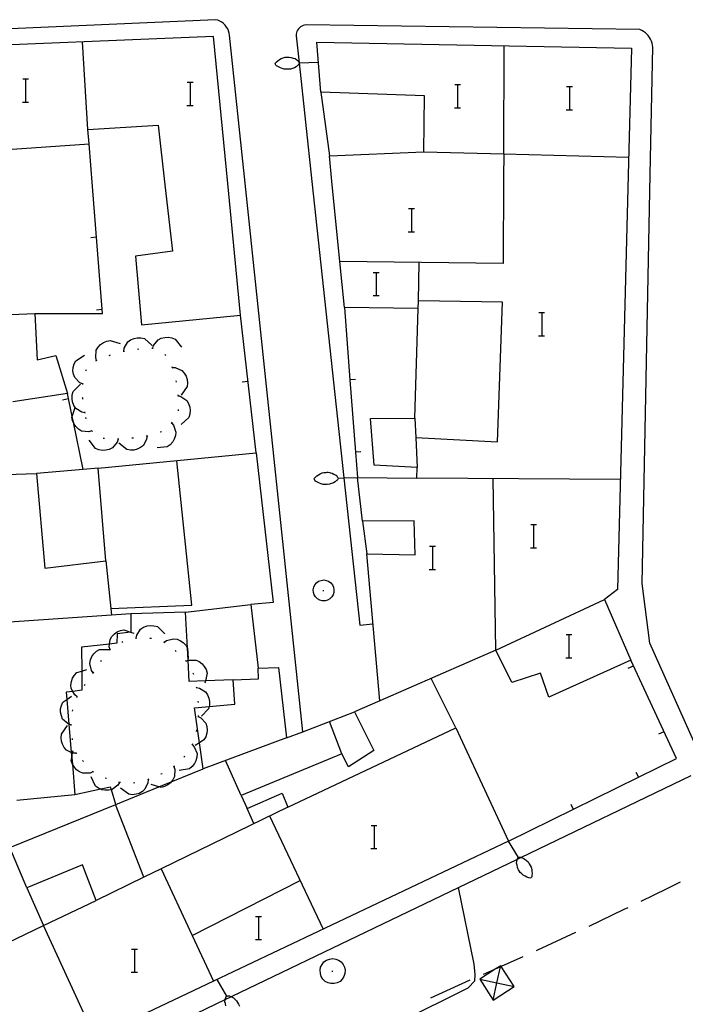
# Model space of a CAD drawing. Units: inches. Extents: x 674403 to 678122, y 4175303 to 4177692.
# Drawn here: x 677175 to 677221, y 4175766 to 4175834 of the extents above; entities that cross this region are included whole.
import ezdxf

# ---------------------------------------------------------------- set-up
doc = ezdxf.new("R2010")
doc.units = ezdxf.units.IN
doc.header["$MEASUREMENT"] = 0
doc.layers.add('Cartografia', color=7, linetype='Continuous')

msp = doc.modelspace()

# ---------------------------------------------------------------- linework, layer by layer
at = {"layer": 'Cartografia', "color": 7, "linetype": 'Continuous'}
for points in [[(677188.766, 4175834.253), (677157.836, 4175832.883)], [(677190.806, 4175822.973), (677189.736, 4175833.173), (677189.706, 4175833.323), (677189.666, 4175833.473), (677189.606, 4175833.613), (677189.526, 4175833.743), (677189.426, 4175833.873), (677189.316, 4175833.983), (677189.196, 4175834.073), (677189.056, 4175834.153), (677188.916, 4175834.213), (677188.766, 4175834.253)], [(677218.756, 4175823.572), (677218.936, 4175832.362), (677218.916, 4175832.502), (677218.886, 4175832.642), (677218.836, 4175832.772), (677218.776, 4175832.912), (677218.706, 4175833.032), (677218.616, 4175833.152), (677218.516, 4175833.252), (677218.416, 4175833.352), (677218.296, 4175833.432), (677218.176, 4175833.512), (677218.046, 4175833.572), (677195.016, 4175833.903), (677194.906, 4175833.883), (677194.816, 4175833.853), (677194.716, 4175833.813), (677194.636, 4175833.753), (677194.556, 4175833.693), (677194.486, 4175833.613), (677194.426, 4175833.533), (677194.376, 4175833.433), (677194.346, 4175833.343), (677194.326, 4175833.243), (677194.326, 4175833.143), (677194.527, 4175831.273), (677195.406, 4175823.073)], [(677189.606, 4175822.943), (677188.626, 4175833.093), (677169.636, 4175832.303), (677170.396, 4175825.013), (677180.056, 4175825.683), (677179.956, 4175826.683), (677184.806, 4175826.963), (677185.266, 4175822.853)], [(677179.956, 4175826.683), (677179.596, 4175832.713)], [(677195.746, 4175832.703), (677217.466, 4175832.282), (677217.236, 4175823.532)], [(677196.786, 4175823.103), (677196.616, 4175824.863), (677203.126, 4175825.122), (677203.176, 4175829.002), (677196.036, 4175829.253), (677195.746, 4175832.703)], [(677208.646, 4175824.982), (677208.646, 4175824.986), (677208.676, 4175832.442)], [(677193.166, 4175831.503), (677193.286, 4175831.573)], [(677193.286, 4175831.573), (677193.426, 4175831.623)], [(677193.426, 4175831.623), (677193.556, 4175831.663)], [(677193.556, 4175831.663), (677193.696, 4175831.663)], [(677193.696, 4175831.663), (677193.786, 4175831.673)], [(677193.786, 4175831.673), (677193.846, 4175831.673)], [(677193.846, 4175831.673), (677193.966, 4175831.653)], [(677193.966, 4175831.653), (677193.986, 4175831.653)], [(677193.986, 4175831.653), (677194.116, 4175831.603)], [(677194.116, 4175831.603), (677194.246, 4175831.563)], [(677194.246, 4175831.563), (677194.366, 4175831.473)], [(677192.886, 4175831.203), (677192.896, 4175831.273)], [(677192.896, 4175831.163), (677192.886, 4175831.203)], [(677192.896, 4175831.273), (677192.956, 4175831.323)], [(677192.916, 4175831.123), (677192.896, 4175831.163)], [(677192.976, 4175831.063), (677192.916, 4175831.123)], [(677192.956, 4175831.323), (677193.056, 4175831.423)], [(677193.106, 4175830.993), (677192.976, 4175831.063)], [(677193.056, 4175831.423), (677193.166, 4175831.503)], [(677193.236, 4175830.923), (677193.106, 4175830.993)], [(677193.366, 4175830.873), (677193.236, 4175830.923)], [(677193.506, 4175830.833), (677193.366, 4175830.873)], [(677194.066, 4175830.893), (677193.926, 4175830.843)], [(677194.206, 4175830.933), (677194.066, 4175830.893)], [(677194.336, 4175831.003), (677194.206, 4175830.933)], [(677194.426, 4175831.093), (677194.336, 4175831.003)], [(677194.366, 4175831.473), (677194.386, 4175831.463)], [(677194.386, 4175831.463), (677194.436, 4175831.423)], [(677194.456, 4175831.123), (677194.426, 4175831.093)], [(677194.436, 4175831.423), (677194.476, 4175831.373)], [(677194.486, 4175831.163), (677194.456, 4175831.123)], [(677194.476, 4175831.373), (677194.516, 4175831.323)], [(677194.516, 4175831.213), (677194.486, 4175831.163)], [(677194.516, 4175831.323), (677194.526, 4175831.273)], [(677194.526, 4175831.263), (677194.516, 4175831.213)], [(677194.526, 4175831.273), (677194.527, 4175831.273), (677195.856, 4175831.323)], [(677194.526, 4175831.273), (677194.526, 4175831.263)], [(677193.646, 4175830.833), (677193.506, 4175830.833)], [(677193.786, 4175830.833), (677193.646, 4175830.833)], [(677193.926, 4175830.843), (677193.786, 4175830.833)], [(677175.459, 4175830.16), (677175.679, 4175830.16), (677175.859, 4175830.16)], [(677175.679, 4175828.56), (677175.679, 4175830.16)], [(677186.809, 4175829.94), (677187.029, 4175829.94), (677187.209, 4175829.94)], [(677187.029, 4175828.34), (677187.029, 4175829.94)], [(677205.269, 4175829.77), (677205.489, 4175829.77), (677205.669, 4175829.77)], [(677205.489, 4175828.17), (677205.489, 4175829.77)], [(677212.979, 4175829.63), (677213.199, 4175829.63), (677213.379, 4175829.63)], [(677213.199, 4175828.03), (677213.199, 4175829.63)], [(677196.036, 4175829.253), (677196.616, 4175824.863)], [(677175.439, 4175828.56), (677175.679, 4175828.56), (677175.859, 4175828.56)], [(677186.789, 4175828.34), (677187.029, 4175828.34), (677187.209, 4175828.34)], [(677205.249, 4175828.17), (677205.489, 4175828.17), (677205.669, 4175828.17)], [(677212.959, 4175828.03), (677213.199, 4175828.03), (677213.379, 4175828.03)], [(677180.286, 4175822.743), (677180.056, 4175825.683)], [(677203.126, 4175825.122), (677208.646, 4175824.986), (677217.266, 4175824.772)], [(677208.646, 4175824.982), (677208.636, 4175823.352)], [(677217.236, 4175823.532), (677216.506, 4175794.912), (677215.596, 4175794.233), (677217.426, 4175790.052), (677211.756, 4175787.493), (677211.176, 4175789.143), (677209.206, 4175788.493), (677208.096, 4175790.733), (677200.106, 4175787.233), (677199.196, 4175797.383), (677202.526, 4175797.313), (677202.466, 4175799.663), (677198.906, 4175799.643), (677198.546, 4175802.653), (677202.656, 4175802.613), (677202.666, 4175803.333), (677199.696, 4175803.493), (677199.456, 4175806.733), (677202.516, 4175806.753), (677202.746, 4175814.323), (677197.656, 4175814.383), (677197.339, 4175817.563), (677196.786, 4175823.103)], [(677222.176, 4175783.512), (677218.716, 4175791.212), (677218.186, 4175795.332), (677218.756, 4175823.572)], [(677176.286, 4175813.973), (677180.976, 4175813.963), (677180.286, 4175822.743)], [(677185.266, 4175822.853), (677185.786, 4175818.273), (677183.236, 4175817.933), (677183.666, 4175813.193), (677190.496, 4175813.863)], [(677190.496, 4175813.863), (677189.606, 4175822.943)], [(677194.786, 4175785.103), (677194.786, 4175785.105), (677190.806, 4175822.973)], [(677195.406, 4175823.073), (677197.625, 4175802.618), (677198.726, 4175792.463), (677199.626, 4175792.553)], [(677208.636, 4175823.352), (677208.606, 4175817.422), (677197.339, 4175817.563), (677197.336, 4175817.563)], [(677202.079, 4175821.22), (677202.299, 4175821.22), (677202.479, 4175821.22)], [(677202.299, 4175819.62), (677202.299, 4175821.22)], [(677202.059, 4175819.62), (677202.299, 4175819.62), (677202.479, 4175819.62)], [(677180.156, 4175819.213), (677180.556, 4175819.253)], [(677202.746, 4175814.323), (677202.757, 4175814.842), (677202.816, 4175817.493)], [(677199.649, 4175816.81), (677199.869, 4175816.81), (677200.049, 4175816.81)], [(677199.869, 4175815.21), (677199.869, 4175816.81)], [(677199.629, 4175815.21), (677199.869, 4175815.21), (677200.049, 4175815.21)], [(677202.566, 4175805.403), (677202.575, 4175805.402), (677208.206, 4175805.123), (677208.556, 4175814.762), (677202.757, 4175814.842), (677202.756, 4175814.843)], [(677171.346, 4175813.763), (677176.286, 4175813.973), (677176.446, 4175810.773), (677177.756, 4175811.073), (677178.546, 4175808.453), (677174.786, 4175807.873)], [(677180.546, 4175814.223), (677180.946, 4175814.263)], [(677191.566, 4175804.343), (677190.496, 4175813.863)], [(677197.656, 4175814.383), (677198.035, 4175809.393), (677198.413, 4175804.403), (677198.546, 4175802.653)], [(677211.069, 4175814.04), (677211.289, 4175814.04), (677211.469, 4175814.04)], [(677211.289, 4175812.44), (677211.289, 4175814.04)], [(677180.556, 4175810.733), (677180.496, 4175810.933), (677180.536, 4175811.433), (677180.666, 4175811.643), (677180.836, 4175811.823), (677181.026, 4175811.963), (677181.256, 4175812.063), (677181.496, 4175812.113), (677182.176, 4175811.893)], [(677182.436, 4175811.373), (677182.466, 4175811.583), (677182.706, 4175812.013), (677182.906, 4175812.153), (677183.146, 4175812.253), (677183.366, 4175812.303), (677183.616, 4175812.303), (677183.856, 4175812.243), (677184.386, 4175811.773)], [(677184.426, 4175811.573), (677184.429, 4175811.581), (677184.486, 4175811.773), (677184.796, 4175812.163), (677185.016, 4175812.263), (677185.266, 4175812.323), (677185.486, 4175812.333), (677185.746, 4175812.293), (677185.976, 4175812.203), (677186.416, 4175811.653)], [(677211.049, 4175812.44), (677211.289, 4175812.44), (677211.469, 4175812.44)], [(677182.386, 4175811.363), (677182.436, 4175811.373), (677182.486, 4175811.383)], [(677183.376, 4175811.513), (677183.476, 4175811.523)], [(677184.376, 4175811.573), (677184.429, 4175811.581), (677184.436, 4175811.583), (677184.466, 4175811.563)], [(677185.266, 4175811.153), (677185.326, 4175811.073)], [(677179.606, 4175809.113), (677179.406, 4175809.193), (677179.046, 4175809.543), (677178.966, 4175809.773), (677178.926, 4175810.023), (677178.936, 4175810.243), (677179.006, 4175810.493), (677179.116, 4175810.713), (677179.716, 4175811.103)], [(677180.516, 4175810.703), (677180.596, 4175810.753)], [(677181.436, 4175811.083), (677181.526, 4175811.113)], [(677179.806, 4175810.023), (677179.856, 4175810.113)], [(677185.756, 4175810.303), (677185.776, 4175810.253), (677185.796, 4175810.203)], [(677185.776, 4175810.253), (677185.986, 4175810.243), (677186.446, 4175810.043), (677186.606, 4175809.863), (677186.726, 4175809.643), (677186.796, 4175809.423), (677186.826, 4175809.173), (677186.806, 4175808.923), (677186.386, 4175808.343)], [(677179.606, 4175809.063), (677179.606, 4175809.113), (677179.606, 4175809.163)], [(677186.026, 4175809.333), (677186.046, 4175809.243)], [(677190.606, 4175809.253), (677191.006, 4175809.303)], [(677198.416, 4175809.423), (677198.035, 4175809.393), (677198.026, 4175809.393)], [(677179.626, 4175803.213), (677179.626, 4175803.213), (677178.956, 4175806.462), (677178.872, 4175806.87), (677178.546, 4175808.453)], [(677179.756, 4175807.123), (677179.546, 4175807.163), (677179.126, 4175807.423), (677179.082, 4175807.489), (677178.986, 4175807.633), (677178.906, 4175807.873), (677178.866, 4175808.093), (677178.876, 4175808.353), (677178.946, 4175808.583), (677179.446, 4175809.093)], [(677178.216, 4175808.013), (677178.616, 4175808.103)], [(677179.606, 4175808.063), (677179.606, 4175808.123), (677179.596, 4175808.163)], [(677186.166, 4175808.353), (677186.176, 4175808.253)], [(677186.176, 4175808.303), (677186.376, 4175808.243), (677186.786, 4175807.963), (677186.906, 4175807.753), (677186.986, 4175807.503), (677187.006, 4175807.283), (677186.986, 4175807.033), (677186.916, 4175806.793), (677186.386, 4175806.313)], [(677180.236, 4175805.863), (677180.026, 4175805.803), (677179.526, 4175805.853), (677179.316, 4175805.983), (677179.136, 4175806.163), (677179.006, 4175806.343), (677178.956, 4175806.462), (677178.906, 4175806.583), (677178.856, 4175806.823), (677178.872, 4175806.87), (677179.082, 4175807.489), (677179.086, 4175807.503)], [(677179.766, 4175807.083), (677179.746, 4175807.173)], [(677186.196, 4175807.353), (677186.196, 4175807.253)], [(677179.846, 4175806.703), (677179.826, 4175806.803)], [(677185.736, 4175806.423), (677185.866, 4175806.253), (677186.026, 4175805.783), (677186.006, 4175805.543), (677185.916, 4175805.293), (677185.806, 4175805.103), (677185.636, 4175804.913), (677185.436, 4175804.763), (677184.726, 4175804.693)], [(677185.756, 4175806.463), (677185.736, 4175806.423), (677185.726, 4175806.403), (677185.706, 4175806.383)], [(677202.516, 4175806.753), (677202.575, 4175805.402), (677202.666, 4175803.333)], [(677180.266, 4175805.823), (677180.236, 4175805.863), (677180.206, 4175805.903)], [(677185.046, 4175805.803), (677184.946, 4175805.773)], [(677182.046, 4175805.293), (677181.976, 4175805.083), (677181.656, 4175804.703), (677181.436, 4175804.593), (677181.196, 4175804.533), (677180.966, 4175804.523), (677180.716, 4175804.563), (677180.486, 4175804.663), (677180.046, 4175805.223)], [(677181.106, 4175805.343), (677181.006, 4175805.353)], [(677182.096, 4175805.303), (677181.996, 4175805.293)], [(677184.036, 4175805.523), (677184.006, 4175805.303), (677183.786, 4175804.863), (677183.586, 4175804.713), (677183.356, 4175804.603), (677183.136, 4175804.543), (677182.886, 4175804.533), (677182.646, 4175804.583), (677182.086, 4175805.033)], [(677183.096, 4175805.363), (677182.996, 4175805.363)], [(677184.076, 4175805.533), (677183.986, 4175805.513)], [(677198.796, 4175804.433), (677198.413, 4175804.403), (677198.406, 4175804.403)], [(677172.876, 4175802.803), (677176.406, 4175802.933), (677176.976, 4175796.403), (677181.186, 4175796.903), (677180.656, 4175803.303), (677191.566, 4175804.343), (677192.746, 4175794.013), (677191.206, 4175793.883), (677191.696, 4175789.493), (677193.116, 4175789.543), (677193.656, 4175784.673), (677194.786, 4175785.105), (677198.356, 4175786.473), (677199.686, 4175783.813), (677197.946, 4175782.683), (677197.486, 4175783.583), (677190.536, 4175780.703), (677190.936, 4175779.813), (677193.356, 4175780.873), (677193.746, 4175779.903), (677205.346, 4175785.383)], [(677181.546, 4175793.603), (677181.547, 4175793.603), (677187.126, 4175793.843), (677186.086, 4175803.813)], [(677180.656, 4175803.303), (677179.626, 4175803.213), (677176.406, 4175802.933)], [(677196.116, 4175802.963), (677196.246, 4175803.003)], [(677196.246, 4175803.003), (677196.386, 4175803.003)], [(677196.386, 4175803.003), (677196.476, 4175803.013)], [(677196.476, 4175803.013), (677196.536, 4175803.013)], [(677196.536, 4175803.013), (677196.656, 4175802.993)], [(677196.656, 4175802.993), (677196.676, 4175802.983)], [(677195.576, 4175802.543), (677195.586, 4175802.613)], [(677195.586, 4175802.503), (677195.576, 4175802.543)], [(677195.586, 4175802.613), (677195.646, 4175802.663)], [(677195.606, 4175802.463), (677195.586, 4175802.503)], [(677195.666, 4175802.403), (677195.606, 4175802.463)], [(677195.646, 4175802.663), (677195.746, 4175802.763)], [(677195.796, 4175802.333), (677195.666, 4175802.403)], [(677195.746, 4175802.763), (677195.866, 4175802.843)], [(677195.926, 4175802.263), (677195.796, 4175802.333)], [(677195.866, 4175802.843), (677195.976, 4175802.913)], [(677195.976, 4175802.913), (677196.116, 4175802.963)], [(677196.676, 4175802.983), (677196.806, 4175802.943)], [(677196.806, 4175802.943), (677196.936, 4175802.893)], [(677197.026, 4175802.343), (677196.896, 4175802.273)], [(677196.936, 4175802.893), (677197.056, 4175802.813)], [(677197.116, 4175802.433), (677197.026, 4175802.343)], [(677197.056, 4175802.813), (677197.076, 4175802.803)], [(677197.076, 4175802.803), (677197.126, 4175802.763)], [(677197.146, 4175802.453), (677197.116, 4175802.433)], [(677197.126, 4175802.763), (677197.166, 4175802.703)], [(677197.176, 4175802.493), (677197.146, 4175802.453)], [(677197.166, 4175802.703), (677197.206, 4175802.653)], [(677197.206, 4175802.543), (677197.176, 4175802.493)], [(677197.206, 4175802.653), (677197.216, 4175802.603)], [(677197.216, 4175802.593), (677197.206, 4175802.543)], [(677197.216, 4175802.603), (677197.625, 4175802.618), (677198.546, 4175802.653)], [(677197.216, 4175802.603), (677197.216, 4175802.593)], [(677216.696, 4175802.512), (677202.656, 4175802.613)], [(677208.096, 4175790.733), (677207.916, 4175802.573)], [(677196.056, 4175802.213), (677195.926, 4175802.263)], [(677196.196, 4175802.173), (677196.056, 4175802.213)], [(677196.336, 4175802.173), (677196.196, 4175802.173)], [(677196.476, 4175802.173), (677196.336, 4175802.173)], [(677196.616, 4175802.183), (677196.476, 4175802.173)], [(677196.756, 4175802.233), (677196.616, 4175802.183)], [(677196.896, 4175802.273), (677196.756, 4175802.233)], [(677198.906, 4175799.643), (677199.196, 4175797.383)], [(677210.509, 4175799.4), (677210.729, 4175799.4), (677210.909, 4175799.4)], [(677210.729, 4175797.8), (677210.729, 4175799.4)], [(677203.529, 4175797.91), (677203.749, 4175797.91), (677203.929, 4175797.91)], [(677203.749, 4175796.31), (677203.749, 4175797.91)], [(677210.489, 4175797.8), (677210.729, 4175797.8), (677210.909, 4175797.8)], [(677181.186, 4175796.903), (677181.547, 4175793.603), (677181.596, 4175793.153)], [(677203.509, 4175796.31), (677203.749, 4175796.31), (677203.929, 4175796.31)], [(677195.876, 4175795.493), (677196.046, 4175795.553)], [(677196.046, 4175795.553), (677196.226, 4175795.583)], [(677196.226, 4175795.583), (677196.396, 4175795.553)], [(677196.396, 4175795.553), (677196.566, 4175795.493)], [(677195.506, 4175794.903), (677195.536, 4175795.083)], [(677195.516, 4175794.723), (677195.506, 4175794.903)], [(677195.536, 4175795.083), (677195.616, 4175795.243)], [(677195.616, 4175795.243), (677195.726, 4175795.383)], [(677195.726, 4175795.383), (677195.876, 4175795.493)], [(677196.166, 4175794.863), (677196.236, 4175794.863)], [(677196.566, 4175795.493), (677196.716, 4175795.383)], [(677196.716, 4175795.383), (677196.826, 4175795.243)], [(677196.826, 4175795.243), (677196.906, 4175795.083)], [(677196.906, 4175795.083), (677196.936, 4175794.903)], [(677196.936, 4175794.903), (677196.926, 4175794.723)], [(677195.566, 4175794.553), (677195.516, 4175794.723)], [(677195.666, 4175794.403), (677195.566, 4175794.553)], [(677195.796, 4175794.273), (677195.666, 4175794.403)], [(677195.956, 4175794.183), (677195.796, 4175794.273)], [(677196.126, 4175794.143), (677195.956, 4175794.183)], [(677196.486, 4175794.183), (677196.316, 4175794.143)], [(677196.646, 4175794.273), (677196.486, 4175794.183)], [(677196.776, 4175794.403), (677196.646, 4175794.273)], [(677196.876, 4175794.553), (677196.776, 4175794.403)], [(677196.926, 4175794.723), (677196.876, 4175794.553)], [(677208.096, 4175790.733), (677215.596, 4175794.233)], [(677186.696, 4175793.363), (677191.206, 4175793.883)], [(677196.316, 4175794.143), (677196.126, 4175794.143)], [(677167.066, 4175767.013), (677176.893, 4175771.719), (677180.536, 4175773.463), (677179.576, 4175775.923), (677175.736, 4175774.323), (677174.576, 4175777.103), (677181.875, 4175780.087), (677184.853, 4175781.305), (677185.706, 4175781.653), (677187.906, 4175782.553), (677187.654, 4175784.344), (677187.316, 4175786.753), (677188.314, 4175786.846), (677190.106, 4175787.013), (677189.976, 4175788.693), (677188.06, 4175788.611), (677186.946, 4175788.563), (677186.869, 4175790.033), (677186.825, 4175790.88), (677186.696, 4175793.363), (677182.916, 4175793.243), (677182.916, 4175791.983), (677182.904, 4175791.981), (677181.976, 4175791.863), (677181.946, 4175791.213), (677181.448, 4175791.157), (677179.526, 4175790.943), (677179.537, 4175789.287), (677179.546, 4175787.973), (677178.91, 4175787.891), (677178.456, 4175787.833), (677178.499, 4175787.338), (677178.646, 4175785.625), (677178.814, 4175783.677), (677178.845, 4175783.314), (677178.884, 4175782.87), (677179.066, 4175780.753), (677175.066, 4175780.363)], [(677182.916, 4175793.243), (677173.866, 4175792.624), (677173.856, 4175792.623)], [(677181.486, 4175790.773), (677181.485, 4175790.777), (677181.483, 4175790.783), (677181.426, 4175790.973), (677181.448, 4175791.157), (677181.486, 4175791.473), (677181.606, 4175791.683), (677181.786, 4175791.863), (677181.976, 4175791.993), (677182.206, 4175792.093), (677182.446, 4175792.143), (677182.904, 4175791.981), (677183.126, 4175791.903)], [(677183.286, 4175791.563), (677183.326, 4175791.763), (677183.596, 4175792.183), (677183.796, 4175792.313), (677184.036, 4175792.403), (677184.266, 4175792.433), (677184.516, 4175792.423), (677184.756, 4175792.363), (677185.256, 4175791.853)], [(677183.236, 4175791.553), (677183.286, 4175791.563), (677183.336, 4175791.573)], [(677184.236, 4175791.563), (677184.336, 4175791.553)], [(677185.216, 4175791.283), (677185.218, 4175791.284), (677185.386, 4175791.403), (677185.866, 4175791.523), (677186.106, 4175791.483), (677186.346, 4175791.383), (677186.526, 4175791.253), (677186.706, 4175791.073), (677186.825, 4175790.88), (677186.836, 4175790.863), (677186.866, 4175790.153)], [(677212.949, 4175791.81), (677213.169, 4175791.81), (677213.349, 4175791.81)], [(677213.169, 4175790.21), (677213.169, 4175791.81)], [(677180.326, 4175789.163), (677180.206, 4175789.333), (677180.086, 4175789.813), (677180.136, 4175790.063), (677180.236, 4175790.293), (677180.366, 4175790.473), (677180.556, 4175790.653), (677180.766, 4175790.773), (677181.483, 4175790.783), (677181.486, 4175790.783)], [(677181.446, 4175790.753), (677181.485, 4175790.777), (677181.526, 4175790.803)], [(677182.296, 4175791.283), (677182.376, 4175791.323)], [(677185.176, 4175791.313), (677185.218, 4175791.284), (677185.266, 4175791.253)], [(677185.976, 4175790.713), (677186.056, 4175790.643)], [(677212.929, 4175790.21), (677213.169, 4175790.21), (677213.349, 4175790.21)], [(677179.216, 4175787.513), (677179.213, 4175787.515), (677179.046, 4175787.643), (677178.91, 4175787.891), (677178.806, 4175788.083), (677178.786, 4175788.323), (677178.826, 4175788.573), (677178.896, 4175788.793), (677179.026, 4175789.003), (677179.196, 4175789.183), (677179.537, 4175789.287), (677179.886, 4175789.393)], [(677180.856, 4175789.953), (677180.906, 4175790.033)], [(677186.696, 4175790.023), (677186.726, 4175789.983), (677186.756, 4175789.943)], [(677186.726, 4175789.983), (677186.869, 4175790.033), (677186.926, 4175790.053), (677187.416, 4175790.053), (677187.636, 4175789.943), (677187.836, 4175789.783), (677187.986, 4175789.613), (677188.116, 4175789.393), (677188.186, 4175789.153), (677188.06, 4175788.611), (677188.026, 4175788.463)], [(677189.976, 4175788.693), (677191.736, 4175788.753), (677191.696, 4175789.493)], [(677208.966, 4175777.553), (677217.934, 4175781.956), (677220.576, 4175783.253), (677217.426, 4175790.052)], [(677217.226, 4175789.493), (677217.596, 4175789.662)], [(677180.296, 4175789.123), (677180.326, 4175789.163), (677180.356, 4175789.203)], [(677187.206, 4175789.173), (677187.246, 4175789.083)], [(677205.346, 4175785.383), (677203.646, 4175788.783)], [(677179.716, 4175788.303), (677179.776, 4175788.393)], [(677187.436, 4175788.203), (677187.446, 4175788.153), (677187.456, 4175788.103)], [(677187.446, 4175788.153), (677187.646, 4175788.113), (677188.076, 4175787.853), (677188.216, 4175787.643), (677188.306, 4175787.413), (677188.346, 4175787.183), (677188.336, 4175786.933), (677188.314, 4175786.846), (677188.276, 4175786.693), (677187.786, 4175786.173)], [(677178.796, 4175785.573), (677178.646, 4175785.625), (677178.596, 4175785.643), (677178.216, 4175785.973), (677178.126, 4175786.203), (677178.076, 4175786.453), (677178.076, 4175786.673), (677178.136, 4175786.923), (677178.236, 4175787.153), (677178.499, 4175787.338), (677178.816, 4175787.563)], [(677179.196, 4175787.463), (677179.213, 4175787.515), (677179.226, 4175787.553)], [(677187.546, 4175787.213), (677187.556, 4175787.113)], [(677200.106, 4175787.233), (677198.356, 4175786.473)], [(677178.896, 4175786.513), (677178.926, 4175786.603)], [(677187.556, 4175786.163), (677187.561, 4175786.16), (677187.746, 4175786.063), (677188.086, 4175785.703), (677188.166, 4175785.473), (677188.186, 4175785.213), (677188.166, 4175784.993), (677188.086, 4175784.753), (677187.966, 4175784.533), (677187.654, 4175784.344), (677187.356, 4175784.163)], [(677187.566, 4175786.213), (677187.561, 4175786.16), (677187.556, 4175786.113)], [(677205.346, 4175785.383), (677208.966, 4175777.553), (677188.616, 4175767.883), (677170.686, 4175759.363)], [(677179.156, 4175783.613), (677178.936, 4175783.623), (677178.905, 4175783.637), (677178.814, 4175783.677), (677178.486, 4175783.823), (677178.326, 4175784.003), (677178.196, 4175784.233), (677178.136, 4175784.443), (677178.106, 4175784.693), (677178.136, 4175784.943), (677178.556, 4175785.523)], [(677178.796, 4175785.523), (677178.796, 4175785.573), (677178.796, 4175785.623)], [(677197.486, 4175783.583), (677196.636, 4175785.813)], [(677187.446, 4175785.223), (677187.426, 4175785.123)], [(677193.656, 4175784.673), (677187.906, 4175782.553)], [(677219.336, 4175784.953), (677219.706, 4175785.122)], [(677178.906, 4175784.533), (677178.886, 4175784.633)], [(677187.156, 4175784.213), (677187.296, 4175784.053), (677187.486, 4175783.593), (677187.476, 4175783.343), (677187.406, 4175783.103), (677187.306, 4175782.903), (677187.156, 4175782.703), (677186.956, 4175782.543), (677186.256, 4175782.423)], [(677187.176, 4175784.263), (677187.136, 4175784.173)], [(677180.306, 4175782.343), (677180.106, 4175782.253), (677179.606, 4175782.243), (677179.386, 4175782.333), (677179.176, 4175782.483), (677179.026, 4175782.653), (677178.886, 4175782.863), (677178.884, 4175782.87), (677178.806, 4175783.103), (677178.845, 4175783.314), (677178.905, 4175783.637), (677178.936, 4175783.803)], [(677179.176, 4175783.573), (677179.146, 4175783.663)], [(677186.646, 4175783.423), (677186.586, 4175783.353)], [(677179.656, 4175783.043), (677179.596, 4175783.113)], [(677185.886, 4175782.703), (677185.946, 4175782.493), (677185.926, 4175782.003), (677185.816, 4175781.783), (677185.706, 4175781.653), (677185.646, 4175781.583), (677185.476, 4175781.443), (677185.246, 4175781.323), (677185.006, 4175781.263), (677184.853, 4175781.305), (677184.316, 4175781.453)], [(677185.926, 4175782.733), (677185.886, 4175782.703), (677185.846, 4175782.673)], [(677190.536, 4175780.703), (677189.456, 4175783.123)], [(677171.722, 4175758.077), (677189.436, 4175766.609), (677189.866, 4175766.816), (677209.593, 4175776.316), (677209.831, 4175776.431), (677221.586, 4175782.093)], [(677182.146, 4175781.603), (677182.026, 4175781.413), (677181.636, 4175781.113), (677181.579, 4175781.101), (677181.396, 4175781.063), (677181.136, 4175781.063), (677180.916, 4175781.103), (677180.841, 4175781.135), (677180.686, 4175781.203), (677180.486, 4175781.343), (677180.176, 4175781.993)], [(677180.346, 4175782.303), (677180.346, 4175782.313), (677180.276, 4175782.383)], [(677185.086, 4175782.203), (677185.076, 4175782.203), (677184.996, 4175782.163)], [(677217.756, 4175782.303), (677217.934, 4175781.956), (677217.936, 4175781.953)], [(677181.876, 4175780.083), (677181.875, 4175780.087), (677181.579, 4175781.101), (677181.526, 4175781.283), (677180.841, 4175781.135), (677179.066, 4175780.753)], [(677181.236, 4175781.873), (677181.146, 4175781.903)], [(677182.196, 4175781.593), (677182.146, 4175781.603), (677182.096, 4175781.613)], [(677184.116, 4175781.803), (677184.096, 4175781.583), (677183.896, 4175781.133), (677183.716, 4175780.973), (677183.486, 4175780.843), (677183.276, 4175780.783), (677183.016, 4175780.753), (677182.776, 4175780.783), (677182.196, 4175781.203)], [(677183.196, 4175781.583), (677183.096, 4175781.563)], [(677184.166, 4175781.823), (677184.066, 4175781.793)], [(677193.746, 4175779.903), (677185.006, 4175775.642), (677183.805, 4175775.056), (677180.536, 4175773.463)], [(677183.806, 4175775.053), (677183.805, 4175775.056), (677181.866, 4175780.083)], [(677213.266, 4175780.103), (677213.446, 4175779.753)], [(677191.396, 4175778.763), (677190.936, 4175779.813)], [(677192.496, 4175779.293), (677196.186, 4175771.483)], [(677199.499, 4175778.64), (677199.719, 4175778.64), (677199.899, 4175778.64)], [(677199.719, 4175777.04), (677199.719, 4175778.64)], [(677209.666, 4175776.413), (677208.966, 4175777.553)], [(677199.479, 4175777.04), (677199.719, 4175777.04), (677199.899, 4175777.04)], [(677209.536, 4175776.033), (677209.556, 4175776.173)], [(677209.566, 4175775.893), (677209.536, 4175776.033)], [(677209.556, 4175776.193), (677209.566, 4175776.263)], [(677209.556, 4175776.173), (677209.556, 4175776.193)], [(677209.566, 4175776.263), (677209.593, 4175776.316), (677209.596, 4175776.323)], [(677209.586, 4175775.763), (677209.566, 4175775.893)], [(677209.596, 4175776.323), (677209.626, 4175776.393)], [(677209.626, 4175776.393), (677209.666, 4175776.413)], [(677209.666, 4175776.413), (677209.676, 4175776.423)], [(677209.676, 4175776.423), (677209.726, 4175776.443)], [(677209.726, 4175776.443), (677209.776, 4175776.443)], [(677209.776, 4175776.443), (677209.826, 4175776.433)], [(677209.826, 4175776.433), (677209.831, 4175776.431), (677209.866, 4175776.423)], [(677209.866, 4175776.423), (677209.996, 4175776.383)], [(677209.996, 4175776.383), (677210.106, 4175776.303)], [(677210.106, 4175776.303), (677210.216, 4175776.203)], [(677210.216, 4175776.203), (677210.326, 4175776.113)], [(677210.326, 4175776.113), (677210.406, 4175775.993)], [(677210.406, 4175775.993), (677210.476, 4175775.873)], [(677210.476, 4175775.873), (677210.536, 4175775.743)], [(677185.006, 4175775.643), (677185.006, 4175775.642), (677187.144, 4175771.047), (677188.616, 4175767.883)], [(677209.586, 4175775.733), (677209.586, 4175775.763)], [(677209.636, 4175775.623), (677209.586, 4175775.733)], [(677209.666, 4175775.573), (677209.636, 4175775.623)], [(677209.716, 4175775.493), (677209.666, 4175775.573)], [(677209.786, 4175775.383), (677209.716, 4175775.493)], [(677209.886, 4175775.283), (677209.786, 4175775.383)], [(677209.996, 4175775.193), (677209.886, 4175775.283)], [(677210.116, 4175775.123), (677209.996, 4175775.193)], [(677210.246, 4175775.063), (677210.116, 4175775.123)], [(677210.536, 4175775.743), (677210.576, 4175775.603)], [(677210.576, 4175775.603), (677210.596, 4175775.463)], [(677210.596, 4175775.173), (677210.576, 4175775.093)], [(677210.596, 4175775.463), (677210.606, 4175775.313)], [(677210.606, 4175775.313), (677210.596, 4175775.173)], [(677187.136, 4175771.043), (677187.144, 4175771.047), (677194.596, 4175774.833)], [(677210.376, 4175775.023), (677210.246, 4175775.063)], [(677210.456, 4175775.003), (677210.376, 4175775.023)], [(677210.526, 4175775.023), (677210.456, 4175775.003)], [(677210.556, 4175775.053), (677210.526, 4175775.023)], [(677210.576, 4175775.093), (677210.556, 4175775.053)], [(677220.816, 4175774.713), (677219.906, 4175774.263), (677218.116, 4175773.393)], [(677175.736, 4175774.323), (677176.893, 4175771.719), (677176.896, 4175771.713)], [(677192.136, 4175760.433), (677206.186, 4175767.423), (677206.646, 4175767.913), (677206.686, 4175768.353), (677206.606, 4175769.063), (677205.516, 4175774.353)], [(677217.216, 4175772.953), (677216.936, 4175772.823), (677214.506, 4175771.663)], [(677191.529, 4175772.35), (677191.749, 4175772.35), (677191.929, 4175772.35)], [(677191.749, 4175770.75), (677191.749, 4175772.35)], [(677176.886, 4175771.713), (677180.446, 4175764.003)], [(677213.606, 4175771.233), (677210.966, 4175770.023), (677210.876, 4175769.983)], [(677191.509, 4175770.75), (677191.749, 4175770.75), (677191.929, 4175770.75)], [(677182.969, 4175770.1), (677183.189, 4175770.1), (677183.369, 4175770.1)], [(677183.189, 4175768.5), (677183.189, 4175770.1)], [(677196.016, 4175768.853), (677196.116, 4175769.043)], [(677196.116, 4175769.043), (677196.246, 4175769.213)], [(677196.246, 4175769.213), (677196.426, 4175769.343)], [(677196.426, 4175769.343), (677196.626, 4175769.413)], [(677196.626, 4175769.413), (677196.846, 4175769.453)], [(677196.846, 4175769.453), (677197.056, 4175769.413)], [(677197.056, 4175769.413), (677197.256, 4175769.343)], [(677197.256, 4175769.343), (677197.436, 4175769.213)], [(677197.436, 4175769.213), (677197.566, 4175769.043)], [(677197.566, 4175769.043), (677197.666, 4175768.853)], [(677209.966, 4175769.573), (677208.472, 4175768.896), (677208.418, 4175768.872), (677208.059, 4175768.71), (677207.956, 4175768.663), (677207.236, 4175768.343)], [(677182.949, 4175768.5), (677183.189, 4175768.5), (677183.369, 4175768.5)], [(677195.986, 4175768.633), (677196.016, 4175768.853)], [(677195.996, 4175768.413), (677195.986, 4175768.633)], [(677196.056, 4175768.213), (677195.996, 4175768.413)], [(677196.776, 4175768.583), (677196.856, 4175768.583)], [(677197.686, 4175768.413), (677197.626, 4175768.213)], [(677197.666, 4175768.853), (677197.696, 4175768.633)], [(677197.696, 4175768.633), (677197.686, 4175768.413)], [(677206.996, 4175768.023), (677207.926, 4175766.583), (677209.366, 4175767.513), (677208.472, 4175768.896), (677208.436, 4175768.953), (677208.059, 4175768.71), (677206.996, 4175768.023)], [(677207.926, 4175766.583), (677208.181, 4175767.768), (677208.418, 4175768.872), (677208.436, 4175768.953)], [(677189.546, 4175766.853), (677188.866, 4175767.993)], [(677196.176, 4175768.033), (677196.056, 4175768.213)], [(677196.326, 4175767.873), (677196.176, 4175768.033)], [(677196.526, 4175767.773), (677196.326, 4175767.873)], [(677196.726, 4175767.723), (677196.526, 4175767.773)], [(677196.956, 4175767.723), (677196.726, 4175767.723)], [(677197.156, 4175767.773), (677196.956, 4175767.723)], [(677197.356, 4175767.873), (677197.156, 4175767.773)], [(677197.506, 4175768.033), (677197.356, 4175767.873)], [(677197.626, 4175768.213), (677197.506, 4175768.033)], [(677206.316, 4175767.943), (677204.946, 4175767.343), (677203.586, 4175766.703)], [(677206.996, 4175768.023), (677208.181, 4175767.768), (677209.366, 4175767.513)], [(677189.416, 4175766.463), (677189.436, 4175766.603)], [(677189.446, 4175766.333), (677189.416, 4175766.463)], [(677189.436, 4175766.633), (677189.446, 4175766.693)], [(677189.436, 4175766.603), (677189.436, 4175766.609), (677189.436, 4175766.633)], [(677189.446, 4175766.693), (677189.476, 4175766.763)], [(677189.466, 4175766.193), (677189.446, 4175766.333)], [(677189.476, 4175766.763), (677189.506, 4175766.823)], [(677189.506, 4175766.823), (677189.546, 4175766.853)], [(677189.546, 4175766.853), (677189.556, 4175766.853)], [(677189.556, 4175766.853), (677189.606, 4175766.873)], [(677189.606, 4175766.873), (677189.666, 4175766.873)], [(677189.666, 4175766.873), (677189.716, 4175766.863)], [(677189.716, 4175766.863), (677189.746, 4175766.853)], [(677189.746, 4175766.853), (677189.866, 4175766.816), (677189.876, 4175766.813)], [(677189.876, 4175766.813), (677189.996, 4175766.733)], [(677189.996, 4175766.733), (677190.096, 4175766.633)], [(677190.096, 4175766.633), (677190.206, 4175766.533)], [(677190.206, 4175766.533), (677190.286, 4175766.413)], [(677190.286, 4175766.413), (677190.356, 4175766.293)], [(677190.356, 4175766.293), (677190.416, 4175766.163)]]:
    msp.add_lwpolyline(points, dxfattribs=at)

doc.saveas('drawing.dxf')
